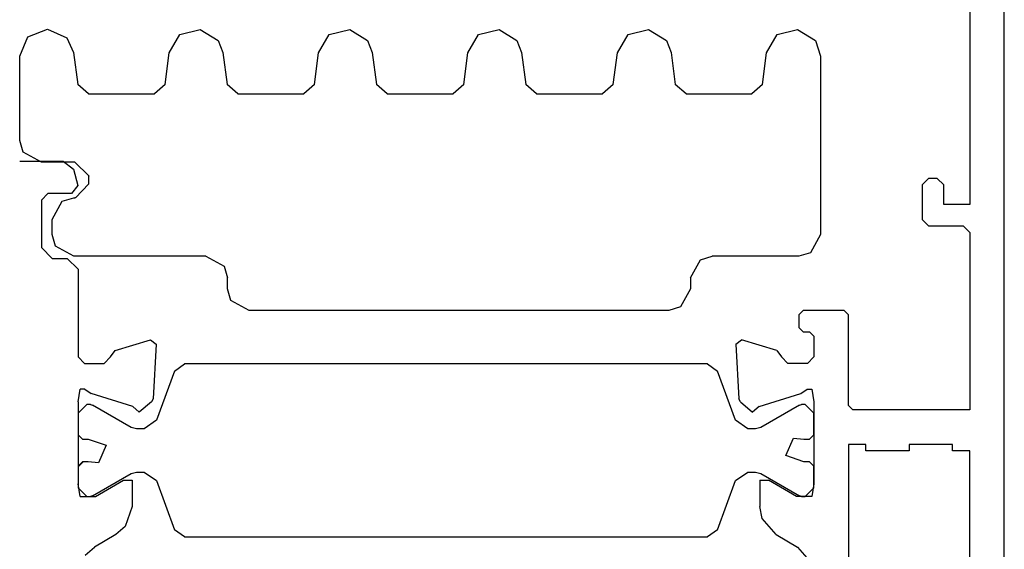
# Model space of a CAD drawing. Units: inches. Extents: x 74628 to 76728, y 220 to 3190.
# Drawn here: x 75715 to 75760, y 2054 to 2079 of the extents above; entities that cross this region are included whole.
import ezdxf

# ---------------------------------------------------------------- set-up
doc = ezdxf.new("R2010")
doc.units = ezdxf.units.IN
doc.header["$MEASUREMENT"] = 0
doc.layers.add('Stora', color=7, linetype='Continuous', lineweight=25)

msp = doc.modelspace()

# ---------------------------------------------------------------- linework, layer by layer
at = {"layer": 'Stora'}
for p, q in [((75760.376, 2006.234), (75760.376, 2093.734)), ((75758.776, 2085.934), (75758.776, 2070.234)), ((75715.255, 2077.981), (75716.162, 2078.334)), ((75715.255, 2077.981), (75716.162, 2078.334)), ((75716.162, 2078.334), (75717.047, 2077.928)), ((75716.162, 2078.334), (75717.047, 2077.928)), ((75721.785, 2077.243), (75722.275, 2078.084)), ((75721.785, 2077.243), (75722.275, 2078.084)), ((75722.275, 2078.084), (75723.22, 2078.319)), ((75722.275, 2078.084), (75723.22, 2078.319)), ((75723.22, 2078.319), (75724.047, 2077.804)), ((75723.22, 2078.319), (75724.047, 2077.804)), ((75728.69, 2077.243), (75729.18, 2078.084)), ((75728.69, 2077.243), (75729.18, 2078.084)), ((75729.18, 2078.084), (75730.125, 2078.319)), ((75729.18, 2078.084), (75730.125, 2078.319)), ((75730.125, 2078.319), (75730.952, 2077.804)), ((75730.125, 2078.319), (75730.952, 2077.804)), ((75735.592, 2077.243), (75736.083, 2078.084)), ((75735.592, 2077.243), (75736.083, 2078.084)), ((75736.083, 2078.084), (75737.028, 2078.319)), ((75736.083, 2078.084), (75737.028, 2078.319)), ((75737.028, 2078.319), (75737.854, 2077.804)), ((75737.028, 2078.319), (75737.854, 2077.804)), ((75742.497, 2077.243), (75742.987, 2078.084)), ((75742.497, 2077.243), (75742.987, 2078.084)), ((75742.987, 2078.084), (75743.932, 2078.319)), ((75742.987, 2078.084), (75743.932, 2078.319)), ((75743.932, 2078.319), (75744.759, 2077.804)), ((75743.932, 2078.319), (75744.759, 2077.804)), ((75749.386, 2077.243), (75749.876, 2078.084)), ((75749.386, 2077.243), (75749.876, 2078.084)), ((75749.876, 2078.084), (75750.821, 2078.319)), ((75749.876, 2078.084), (75750.821, 2078.319)), ((75750.821, 2078.319), (75751.647, 2077.804)), ((75750.821, 2078.319), (75751.647, 2077.804)), ((75714.876, 2077.084), (75715.255, 2077.981)), ((75714.876, 2077.084), (75715.255, 2077.981)), ((75717.047, 2077.928), (75717.365, 2077.248)), ((75717.047, 2077.928), (75717.365, 2077.248)), ((75724.047, 2077.804), (75724.264, 2077.248)), ((75724.047, 2077.804), (75724.264, 2077.248)), ((75730.952, 2077.804), (75731.169, 2077.248)), ((75730.952, 2077.804), (75731.169, 2077.248)), ((75737.854, 2077.804), (75738.071, 2077.248)), ((75737.854, 2077.804), (75738.071, 2077.248)), ((75744.759, 2077.804), (75744.976, 2077.248)), ((75744.759, 2077.804), (75744.976, 2077.248)), ((75751.647, 2077.804), (75751.876, 2077.084)), ((75751.647, 2077.804), (75751.876, 2077.084)), ((75714.876, 2073.181), (75714.876, 2077.084)), ((75714.876, 2073.181), (75714.876, 2077.084)), ((75717.365, 2077.248), (75717.56, 2075.769)), ((75717.365, 2077.248), (75717.56, 2075.769)), ((75721.596, 2075.77), (75721.785, 2077.243)), ((75721.596, 2075.77), (75721.785, 2077.243)), ((75724.264, 2077.248), (75724.46, 2075.769)), ((75724.264, 2077.248), (75724.46, 2075.769)), ((75728.501, 2075.77), (75728.69, 2077.243)), ((75728.501, 2075.77), (75728.69, 2077.243)), ((75731.169, 2077.248), (75731.364, 2075.769)), ((75731.169, 2077.248), (75731.364, 2075.769)), ((75735.403, 2075.77), (75735.592, 2077.243)), ((75735.403, 2075.77), (75735.592, 2077.243)), ((75738.071, 2077.248), (75738.267, 2075.769)), ((75738.071, 2077.248), (75738.267, 2075.769)), ((75742.308, 2075.77), (75742.497, 2077.243)), ((75742.308, 2075.77), (75742.497, 2077.243)), ((75744.976, 2077.248), (75745.171, 2075.769)), ((75744.976, 2077.248), (75745.171, 2075.769)), ((75749.197, 2075.77), (75749.386, 2077.243)), ((75749.197, 2075.77), (75749.386, 2077.243)), ((75751.876, 2077.084), (75751.876, 2068.834)), ((75751.876, 2077.084), (75751.876, 2068.834)), ((75718.056, 2075.334), (75717.56, 2075.769)), ((75718.056, 2075.334), (75717.56, 2075.769)), ((75721.596, 2075.77), (75721.1, 2075.334)), ((75721.596, 2075.77), (75721.1, 2075.334)), ((75724.955, 2075.334), (75724.46, 2075.769)), ((75724.955, 2075.334), (75724.46, 2075.769)), ((75728.501, 2075.77), (75728.005, 2075.334)), ((75728.501, 2075.77), (75728.005, 2075.334)), ((75731.86, 2075.334), (75731.364, 2075.769)), ((75731.86, 2075.334), (75731.364, 2075.769)), ((75735.403, 2075.77), (75734.907, 2075.334)), ((75735.403, 2075.77), (75734.907, 2075.334)), ((75738.762, 2075.334), (75738.267, 2075.769)), ((75738.762, 2075.334), (75738.267, 2075.769)), ((75742.308, 2075.77), (75741.812, 2075.334)), ((75742.308, 2075.77), (75741.812, 2075.334)), ((75745.667, 2075.334), (75745.171, 2075.769)), ((75745.667, 2075.334), (75745.171, 2075.769)), ((75749.197, 2075.77), (75748.701, 2075.334)), ((75749.197, 2075.77), (75748.701, 2075.334)), ((75718.056, 2075.334), (75721.1, 2075.334)), ((75718.056, 2075.334), (75721.1, 2075.334)), ((75724.955, 2075.334), (75728.005, 2075.334)), ((75724.955, 2075.334), (75728.005, 2075.334)), ((75731.86, 2075.334), (75734.907, 2075.334)), ((75731.86, 2075.334), (75734.907, 2075.334)), ((75738.762, 2075.334), (75741.812, 2075.334)), ((75738.762, 2075.334), (75741.812, 2075.334)), ((75745.667, 2075.334), (75748.701, 2075.334)), ((75745.667, 2075.334), (75748.701, 2075.334)), ((75715.034, 2072.641), (75714.876, 2073.181)), ((75715.034, 2072.641), (75714.876, 2073.181)), ((75715.876, 2072.181), (75715.034, 2072.641)), ((75715.876, 2072.181), (75715.034, 2072.641)), ((75714.876, 2072.234), (75716.881, 2072.234)), ((75717.426, 2072.181), (75715.876, 2072.181)), ((75717.426, 2072.181), (75715.876, 2072.181)), ((75716.881, 2072.234), (75717.364, 2071.863)), ((75717.426, 2072.181), (75718.075, 2071.552)), ((75717.426, 2072.181), (75718.075, 2071.552)), ((75717.364, 2071.863), (75717.565, 2071.112)), ((75718.076, 2071.184), (75717.447, 2070.534)), ((75718.076, 2071.184), (75717.447, 2070.534)), ((75718.075, 2071.552), (75718.076, 2071.531)), ((75718.075, 2071.552), (75718.076, 2071.531)), ((75718.076, 2071.184), (75718.076, 2071.531)), ((75718.076, 2071.184), (75718.076, 2071.531)), ((75756.576, 2071.134), (75756.876, 2071.434)), ((75757.276, 2071.434), (75756.876, 2071.434)), ((75757.276, 2071.434), (75757.576, 2071.134)), ((75715.876, 2070.434), (75716.176, 2070.734)), ((75717.276, 2070.734), (75716.176, 2070.734)), ((75717.565, 2071.112), (75717.276, 2070.734)), ((75756.576, 2071.134), (75756.576, 2069.534)), ((75757.576, 2070.234), (75757.576, 2071.134)), ((75715.876, 2070.434), (75715.876, 2068.234)), ((75716.376, 2069.534), (75716.835, 2070.376)), ((75716.376, 2069.534), (75716.835, 2070.376)), ((75716.835, 2070.376), (75717.376, 2070.534)), ((75716.835, 2070.376), (75717.376, 2070.534)), ((75717.376, 2070.534), (75717.426, 2070.534)), ((75717.376, 2070.534), (75717.426, 2070.534)), ((75717.447, 2070.534), (75717.426, 2070.534)), ((75717.447, 2070.534), (75717.426, 2070.534)), ((75758.776, 2070.234), (75757.576, 2070.234)), ((75716.376, 2068.834), (75716.376, 2069.534)), ((75716.376, 2068.834), (75716.376, 2069.534)), ((75756.876, 2069.234), (75756.576, 2069.534)), ((75756.876, 2069.234), (75758.476, 2069.234)), ((75758.476, 2069.234), (75758.776, 2068.934)), ((75758.776, 2068.934), (75758.776, 2060.734)), ((75716.534, 2068.294), (75716.376, 2068.834)), ((75716.534, 2068.294), (75716.376, 2068.834)), ((75751.876, 2068.834), (75751.416, 2067.993)), ((75751.876, 2068.834), (75751.416, 2067.993)), ((75716.376, 2067.734), (75715.876, 2068.234)), ((75717.376, 2067.834), (75716.534, 2068.294)), ((75717.376, 2067.834), (75716.534, 2068.294)), ((75751.416, 2067.993), (75750.876, 2067.834)), ((75751.416, 2067.993), (75750.876, 2067.834)), ((75716.376, 2067.734), (75717.076, 2067.734)), ((75717.076, 2067.734), (75717.576, 2067.234)), ((75723.476, 2067.834), (75717.376, 2067.834)), ((75723.476, 2067.834), (75717.376, 2067.834)), ((75723.476, 2067.834), (75724.317, 2067.374)), ((75723.476, 2067.834), (75724.317, 2067.374)), ((75745.876, 2066.834), (75746.335, 2067.676)), ((75745.876, 2066.834), (75746.335, 2067.676)), ((75746.335, 2067.676), (75746.876, 2067.834)), ((75746.335, 2067.676), (75746.876, 2067.834)), ((75750.876, 2067.834), (75746.876, 2067.834)), ((75750.876, 2067.834), (75746.876, 2067.834)), ((75717.576, 2067.234), (75717.576, 2063.184)), ((75724.317, 2067.374), (75724.476, 2066.834)), ((75724.317, 2067.374), (75724.476, 2066.834)), ((75724.476, 2066.334), (75724.476, 2066.834)), ((75724.476, 2066.334), (75724.476, 2066.834)), ((75745.876, 2066.834), (75745.876, 2066.334)), ((75745.876, 2066.834), (75745.876, 2066.334)), ((75724.634, 2065.794), (75724.476, 2066.334)), ((75724.634, 2065.794), (75724.476, 2066.334)), ((75745.876, 2066.334), (75745.416, 2065.493)), ((75745.876, 2066.334), (75745.416, 2065.493)), ((75725.476, 2065.334), (75724.634, 2065.794)), ((75725.476, 2065.334), (75724.634, 2065.794)), ((75744.876, 2065.334), (75725.476, 2065.334)), ((75744.876, 2065.334), (75725.476, 2065.334)), ((75745.416, 2065.493), (75744.876, 2065.334)), ((75745.416, 2065.493), (75744.876, 2065.334)), ((75750.876, 2065.134), (75751.076, 2065.334)), ((75752.976, 2065.334), (75751.076, 2065.334)), ((75752.976, 2065.334), (75753.176, 2065.134)), ((75750.876, 2065.134), (75750.876, 2064.534)), ((75753.176, 2060.934), (75753.176, 2065.134)), ((75751.076, 2064.334), (75750.876, 2064.534)), ((75719.288, 2063.477), (75720.917, 2063.975)), ((75720.917, 2063.975), (75721.175, 2063.774)), ((75747.976, 2063.774), (75748.234, 2063.975)), ((75749.863, 2063.477), (75748.234, 2063.975)), ((75751.076, 2064.334), (75751.376, 2064.334)), ((75751.376, 2064.334), (75751.576, 2064.134)), ((75751.576, 2064.134), (75751.576, 2063.184)), ((75719.076, 2063.19), (75719.288, 2063.477)), ((75721.175, 2063.774), (75721.043, 2061.25)), ((75747.976, 2063.774), (75748.108, 2061.25)), ((75749.863, 2063.477), (75750.076, 2063.19)), ((75717.876, 2062.884), (75717.576, 2063.184)), ((75719.076, 2063.184), (75718.776, 2062.884)), ((75719.076, 2063.184), (75719.076, 2063.19)), ((75750.076, 2063.184), (75750.076, 2063.19)), ((75750.376, 2062.884), (75750.076, 2063.184)), ((75751.576, 2063.184), (75751.276, 2062.884)), ((75717.876, 2062.884), (75718.776, 2062.884)), ((75722.026, 2062.53), (75721.197, 2060.254)), ((75722.026, 2062.53), (75722.496, 2062.859)), ((75746.656, 2062.859), (75722.496, 2062.859)), ((75746.656, 2062.859), (75747.125, 2062.53)), ((75747.954, 2060.254), (75747.125, 2062.53)), ((75751.276, 2062.884), (75750.376, 2062.884)), ((75717.576, 2061.101), (75717.676, 2061.684)), ((75717.893, 2061.684), (75717.676, 2061.684)), ((75717.893, 2061.684), (75718.176, 2061.484)), ((75750.976, 2061.484), (75751.258, 2061.684)), ((75751.258, 2061.684), (75751.476, 2061.684)), ((75751.476, 2061.684), (75751.576, 2061.101)), ((75720.102, 2060.884), (75718.176, 2061.484)), ((75721.043, 2061.25), (75720.972, 2061.107)), ((75748.179, 2061.107), (75748.108, 2061.25)), ((75749.049, 2060.884), (75750.976, 2061.484)), ((75717.576, 2061.101), (75717.576, 2057.317)), ((75717.576, 2060.584), (75717.976, 2060.984)), ((75718.142, 2060.984), (75717.976, 2060.984)), ((75718.142, 2060.984), (75718.242, 2060.957)), ((75720.028, 2059.926), (75718.242, 2060.957)), ((75720.404, 2060.631), (75720.102, 2060.884)), ((75720.972, 2061.107), (75720.404, 2060.631)), ((75748.179, 2061.107), (75748.747, 2060.631)), ((75749.049, 2060.884), (75748.747, 2060.631)), ((75750.909, 2060.957), (75749.123, 2059.926)), ((75750.909, 2060.957), (75751.009, 2060.984)), ((75751.176, 2060.984), (75751.009, 2060.984)), ((75751.176, 2060.984), (75751.576, 2060.584)), ((75751.576, 2061.101), (75751.576, 2057.317)), ((75753.376, 2060.734), (75753.176, 2060.934)), ((75758.776, 2060.734), (75753.376, 2060.734)), ((75717.576, 2060.584), (75717.576, 2059.584)), ((75721.197, 2060.254), (75720.634, 2059.859)), ((75748.518, 2059.859), (75747.954, 2060.254)), ((75751.576, 2059.584), (75751.576, 2060.584)), ((75720.278, 2059.859), (75720.028, 2059.926)), ((75720.634, 2059.859), (75720.278, 2059.859)), ((75748.873, 2059.859), (75748.518, 2059.859)), ((75749.123, 2059.926), (75748.873, 2059.859)), ((75717.776, 2059.384), (75717.576, 2059.584)), ((75717.776, 2059.384), (75718.035, 2059.384)), ((75718.035, 2059.384), (75718.876, 2059.098)), ((75750.275, 2058.62), (75750.641, 2059.43)), ((75750.641, 2059.43), (75751.116, 2059.384)), ((75751.116, 2059.384), (75751.376, 2059.384)), ((75751.576, 2059.584), (75751.376, 2059.384)), ((75718.876, 2059.098), (75718.511, 2058.288)), ((75753.976, 2059.134), (75753.176, 2059.134)), ((75753.176, 2059.134), (75753.176, 2028.534)), ((75753.976, 2059.134), (75753.176, 2059.134)), ((75753.176, 2059.134), (75753.176, 2028.534)), ((75753.976, 2058.834), (75753.976, 2059.134)), ((75753.976, 2058.834), (75753.976, 2059.134)), ((75757.976, 2059.134), (75755.976, 2059.134)), ((75755.976, 2059.134), (75755.976, 2058.834)), ((75757.976, 2059.134), (75755.976, 2059.134)), ((75755.976, 2059.134), (75755.976, 2058.834)), ((75757.976, 2058.834), (75757.976, 2059.134)), ((75757.976, 2058.834), (75757.976, 2059.134)), ((75751.116, 2058.334), (75750.275, 2058.62)), ((75755.976, 2058.834), (75753.976, 2058.834)), ((75755.976, 2058.834), (75753.976, 2058.834)), ((75758.776, 2058.834), (75757.976, 2058.834)), ((75758.776, 2058.834), (75757.976, 2058.834)), ((75758.776, 2028.634), (75758.776, 2058.834)), ((75758.776, 2028.634), (75758.776, 2058.834)), ((75717.576, 2058.134), (75717.776, 2058.334)), ((75717.807, 2058.334), (75717.576, 2058.102)), ((75717.576, 2058.134), (75717.576, 2057.134)), ((75718.035, 2058.334), (75717.776, 2058.334)), ((75718.511, 2058.288), (75718.035, 2058.334)), ((75751.376, 2058.334), (75751.116, 2058.334)), ((75751.376, 2058.334), (75751.576, 2058.134)), ((75751.576, 2057.134), (75751.576, 2058.134)), ((75718.242, 2056.761), (75720.028, 2057.792)), ((75720.028, 2057.792), (75720.278, 2057.859)), ((75720.278, 2057.859), (75720.634, 2057.859)), ((75720.634, 2057.859), (75721.197, 2057.464)), ((75747.954, 2057.464), (75748.518, 2057.859)), ((75748.518, 2057.859), (75748.873, 2057.859)), ((75748.873, 2057.859), (75749.123, 2057.792)), ((75749.123, 2057.792), (75750.909, 2056.761)), ((75717.676, 2056.734), (75717.576, 2057.317)), ((75717.976, 2056.734), (75717.576, 2057.134)), ((75718.376, 2056.734), (75719.676, 2057.485)), ((75719.676, 2057.485), (75720.076, 2057.484)), ((75720.076, 2057.484), (75720.076, 2056.272)), ((75721.197, 2057.464), (75722.026, 2055.188)), ((75747.125, 2055.188), (75747.954, 2057.464)), ((75749.076, 2057.484), (75749.476, 2057.485)), ((75749.076, 2057.484), (75749.076, 2056.272)), ((75750.776, 2056.734), (75749.476, 2057.485)), ((75751.576, 2057.134), (75751.176, 2056.734)), ((75751.576, 2057.317), (75751.476, 2056.734)), ((75717.676, 2056.734), (75718.376, 2056.734)), ((75717.976, 2056.734), (75718.142, 2056.734)), ((75718.242, 2056.761), (75718.142, 2056.734)), ((75751.476, 2056.734), (75750.776, 2056.734)), ((75751.009, 2056.734), (75750.909, 2056.761)), ((75751.009, 2056.734), (75751.176, 2056.734)), ((75720.076, 2056.272), (75719.754, 2055.345)), ((75749.183, 2055.715), (75749.076, 2056.272)), ((75749.826, 2054.973), (75749.183, 2055.715)), ((75719.754, 2055.345), (75719.326, 2054.973)), ((75719.326, 2054.973), (75718.326, 2054.396)), ((75722.496, 2054.859), (75722.026, 2055.188)), ((75722.496, 2054.859), (75746.656, 2054.859)), ((75747.125, 2055.188), (75746.656, 2054.859)), ((75749.826, 2054.973), (75750.826, 2054.396)), ((75717.897, 2054.024), (75718.326, 2054.396)), ((75750.826, 2054.396), (75751.468, 2053.654))]:
    msp.add_line(p, q, dxfattribs=at)

doc.saveas('drawing.dxf')
